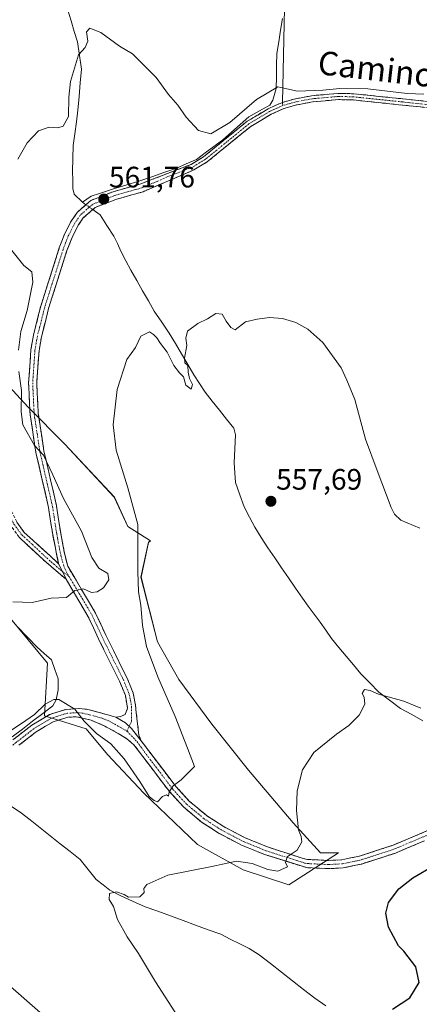
# Model space of a CAD drawing. Units: metres. Extents: x 624795 to 628274, y 4713360 to 4715736.
# Drawn here: x 626790 to 626925, y 4714012 to 4714345 of the extents above; entities that cross this region are included whole.
import ezdxf
from ezdxf.enums import TextEntityAlignment as Align

# ---------------------------------------------------------------- set-up
doc = ezdxf.new("R2010")
doc.units = ezdxf.units.M
doc.header["$MEASUREMENT"] = 0
doc.linetypes.add('TRAZO_Y_PUNTO', pattern=[1, 0.5, -0.25, 0, -0.25])
doc.linetypes.add('TRAZOSX2', pattern=[1.5, 1, -0.5])
for name, color, linetype, lineweight in [('Camino', 19, 'TRAZOSX2', 0), ('Camino Cxs', 19, 'Continuous', 0), ('Camino eje', 19, 'TRAZO_Y_PUNTO', 0), ('Carátula', 7, 'Continuous', 5), ('Corriente natural lineal', 142, 'Continuous', 13), ('Corriente natural lineal oculto', 19, 'TRAZO_Y_PUNTO', 13), ('Cultivos herbáceos CxS', 92, 'Continuous', 0), ('Curva de nivel maestra', 36, 'Continuous', 30), ('Curva de nivel normal', 36, 'Continuous', 0), ('Layer 0', 7, 'Continuous', 0), ('Matorral CxS', 135, 'Continuous', 0), ('Punto de cota en terreno', 7, 'Continuous', 0), ('Rótulo de punto de cota en terreno', 19, 'Continuous', 0), ('Texto cartográfico', 19, 'Continuous', 0)]:
    doc.layers.add(name, color=color, linetype=linetype, lineweight=lineweight)
doc.styles.add('Arial', font='txt', dxfattribs={"height": 0.2})

# ---------------------------------------------------------------- blocks, each defined once
blk = doc.blocks.new('*U153')
at = {"layer": 'Cultivos herbáceos CxS', "color": 92, "linetype": 'Continuous', "lineweight": 0}
blk.add_polyline3d([(626776.4747, 4714154.9755, 563.144), (626799.4649, 4714127.3719, 560.7104), (626798.4431, 4714109.4811, 559.0155), (626812.5757, 4714105.1021, 559.6266), (626819.7627, 4714096.3639, 558.9736), (626832.1299, 4714083.2941, 559.7979), (626850.3141, 4714065.9049, 556.1967), (626865.7559, 4714057.3551, 554.3882), (626881.1957, 4714052.2923, 553.3068), (626898.0559, 4714063.0269, 552.4542), (626891.9249, 4714063.0271, 553.1599), (626882.7289, 4714073.2499, 554.8866), (626867.5311, 4714091.0899, 556.1892), (626855.1067, 4714106.7017, 557.1336), (626843.9139, 4714121.7489, 557.8159), (626836.7611, 4714134.5287, 558.5286), (626831.1415, 4714156.5097, 559.4587), (626833.6967, 4714168.2665, 558.8316), (626834.3101, 4714168.7511, 558.7946), (626826.6901, 4714173.6817, 560.266), (626822.1057, 4714183.5751, 560.4264), (626805.3055, 4714201.5705, 561.674), (626792.9515, 4714214.0051, 563.7714), (626778.6217, 4714229.5739, 567.8878)], dxfattribs=at)
blk = doc.blocks.new('*U192')
at = {"layer": 'Curva de nivel normal', "color": 36, "linetype": 'Continuous', "lineweight": 0}
blk.add_polyline3d([(626786.72, 4714104.25, 560), (626790.66, 4714106.94, 560), (626795.04, 4714109.96, 560), (626798.73, 4714113.49, 560), (626801.56, 4714114.97, 560), (626803.26, 4714114.97, 560), (626808.69, 4714111.8, 560), (626811.9, 4714107.65, 560), (626816.09, 4714103.46, 560), (626820.88, 4714099.99, 560), (626825.46, 4714094.97, 560), (626830.8, 4714087.24, 560), (626833.93, 4714082.13, 560), (626835.58, 4714080.78, 560), (626836.7, 4714080.36, 560), (626838.41, 4714082.12, 560), (626839.73, 4714082.73, 560), (626840.42, 4714082.29, 560), (626840.72, 4714083.74, 560), (626842, 4714085.74, 560), (626844.7, 4714087.82, 560), (626846.95, 4714090.03, 560), (626849.25, 4714092.36, 560), (626846.85, 4714098.52, 560), (626842.77, 4714109.26, 560), (626836.84, 4714122.7, 560), (626833, 4714133.03, 560), (626831.66, 4714140.07, 560), (626831.14, 4714147.01, 560), (626830.31, 4714151.5, 560), (626830.07, 4714158.4, 560), (626830.06, 4714174.32, 560), (626826.71, 4714186.71, 560), (626822.72, 4714199.53, 560), (626821.72, 4714208.04, 560), (626823.02, 4714220.09, 560), (626826.38, 4714230.2, 560), (626829.25, 4714234.24, 560), (626831.05, 4714238.14, 560), (626834.01, 4714239.53, 560), (626835.43, 4714238.66, 560), (626836.56, 4714237.58, 560), (626837.79, 4714235.64, 560), (626839.95, 4714232.64, 560), (626842.29, 4714228.14, 560), (626844.18, 4714225.71, 560), (626845.5, 4714224.35, 560), (626846.37, 4714221.53, 560), (626848.18, 4714220.17, 560), (626848.6, 4714221.7, 560), (626847.55, 4714223.73, 560), (626847.07, 4714225.87, 560), (626847.05, 4714228.18, 560), (626846.04, 4714229.05, 560), (626845.86, 4714230.61, 560), (626846.63, 4714235, 560), (626846.3, 4714237.47, 560), (626846.93, 4714239.82, 560), (626850.35, 4714242.36, 560), (626853.67, 4714243.98, 560), (626856.47, 4714245.82, 560), (626858.66, 4714245.61, 560), (626859.98, 4714243.17, 560), (626861.58, 4714241.03, 560), (626863.08, 4714240.3, 560), (626866.54, 4714242.99, 560), (626870.54, 4714243.88, 560), (626874.63, 4714244.4, 560), (626879.09, 4714244.09, 560), (626883.58, 4714242.77, 560), (626887.67, 4714240.52, 560), (626892.75, 4714235.98, 560), (626898.93, 4714227.34, 560), (626900.81, 4714223.22, 560), (626903.58, 4714216.71, 560), (626907.18, 4714203.27, 560), (626911.17, 4714192.59, 560), (626915.92, 4714180.11, 560), (626917.05, 4714177.77, 560), (626919.21, 4714175.79, 560), (626925.64, 4714173.1, 560)], dxfattribs=at)
blk = doc.blocks.new('*U195')
at = {"layer": 'Curva de nivel normal', "color": 36, "linetype": 'Continuous', "lineweight": 0}
for points in [[(626787.68, 4714148.08, 565), (626794.26, 4714147.92, 565), (626800.72, 4714149.36, 565), (626805.93, 4714149.56, 565), (626808.74, 4714151.98, 565), (626811.64, 4714152.5, 565), (626814.33, 4714151.32, 565), (626816.27, 4714151.46, 565), (626818.49, 4714152.88, 565), (626820.3, 4714155.54, 565), (626819.93, 4714157.7, 565), (626816.9, 4714159.52, 565), (626814.48, 4714163.09, 565), (626810.93, 4714172.08, 565), (626804.91, 4714183.13, 565), (626801.25, 4714191.15, 565), (626798.09, 4714197.83, 565), (626795.04, 4714201.11, 565), (626791.16, 4714208.04, 565), (626790.5, 4714212.51, 565), (626790.62, 4714219.67, 565), (626789.79, 4714226.13, 565)], [(626789.6, 4714233.4, 565), (626790.46, 4714239.74, 565), (626792.6, 4714246.84, 565), (626794.48, 4714256.39, 565), (626794.17, 4714259.94, 565), (626791.48, 4714262.06, 565), (626787.34, 4714267.18, 565)], [(626789.47, 4714298.08, 565), (626792.61, 4714303.65, 565), (626796.44, 4714307.72, 565), (626800, 4714308.94, 565), (626803, 4714308.7, 565), (626804.79, 4714309.3, 565), (626806.63, 4714312.56, 565), (626806.66, 4714319.06, 565), (626807.3, 4714324.38, 565), (626809.97, 4714333.43, 565), (626812.2, 4714335.91, 565), (626813.13, 4714338.1, 565), (626812.73, 4714341.22, 565), (626813.86, 4714342.41, 565), (626817.5, 4714341.02, 565), (626823.84, 4714336.36, 565), (626828.22, 4714333.79, 565), (626831.02, 4714331.1, 565), (626836.24, 4714325.74, 565), (626840.42, 4714319.98, 565), (626843.64, 4714316.41, 565), (626846.44, 4714312.29, 565), (626850.65, 4714307.76, 565), (626854.81, 4714306.68, 565), (626861.21, 4714310.48, 565), (626870.21, 4714318.28, 565), (626877.53, 4714322.61, 565), (626880.51, 4714321.9, 565), (626884.15, 4714321.15, 565), (626892.75, 4714321.47, 565), (626898.45, 4714322.03, 565), (626907.95, 4714321.88, 565), (626921.3, 4714320.31, 565), (626926.92, 4714320.1, 565)]]:
    blk.add_polyline3d(points, dxfattribs=at)
blk = doc.blocks.new('5PATER')
at = {"layer": 'Carátula', "linetype": 'Continuous', "lineweight": 5}
h = blk.add_hatch(color=250, dxfattribs=at)
edge = h.paths.add_edge_path()
edge.add_ellipse((0, 0.01), major_axis=(-1.33, -1.34), ratio=0.999422, start_angle=0, end_angle=360)

msp = doc.modelspace()

# ---------------------------------------------------------------- linework, layer by layer
at = {"layer": 'Camino', "color": 19, "linetype": 'TRAZOSX2', "lineweight": 0}
for points in [[(626936.3, 4714314.67), (626903.14, 4714318.12), (626898.01, 4714318.26), (626889.22, 4714317.48), (626883.49, 4714316.39), (626879.51, 4714315.22), (626875.2, 4714313.27), (626868.32, 4714309.18), (626853.58, 4714297.17), (626849.03, 4714294.41), (626831.84, 4714287.05), (626822.6, 4714284.43), (626815.63, 4714281.72), (626814.81, 4714280.99), (626811.59, 4714278.16), (626809.91, 4714275.67), (626807.78, 4714271.54), (626806.06, 4714267.09), (626799.84, 4714247.49), (626797.41, 4714237.85), (626796.6, 4714233.16), (626795.83, 4714222.28), (626796.33, 4714211.88), (626798.26, 4714199.27), (626802.53, 4714180.62), (626803.95, 4714171.34), (626805.21, 4714164.57), (626806.32, 4714160.18), (626815.74, 4714144.32), (626819.21, 4714136.83), (626826.37, 4714122.43), (626828.51, 4714117.15), (626829.28, 4714113.12), (626829.84, 4714107.84), (626830.46, 4714102.91), (626831.18, 4714101.05)], [(626879.03, 4714317.28), (626882.99, 4714318.44), (626888.93, 4714319.57), (626897.94, 4714320.37), (626903.28, 4714320.23), (626936.46, 4714316.77)], [(626803.25, 4714161.02), (626801.22, 4714170.88), (626799.81, 4714180.1), (626795.54, 4714198.75), (626793.57, 4714211.6), (626793.06, 4714222.31), (626793.85, 4714233.49), (626794.7, 4714238.42), (626797.18, 4714248.25), (626803.45, 4714268.01), (626805.25, 4714272.68), (626807.52, 4714277.08), (626809.49, 4714280), (626814.17, 4714284.12), (626821.72, 4714287.06), (626831.09, 4714289.71), (626848.09, 4714296.31), (626852.36, 4714298.9), (626867.11, 4714310.91), (626874.22, 4714315.14), (626879.03, 4714317.28)], [(626805.74, 4714155.74), (626798.13, 4714162.29), (626789.82, 4714170.06), (626787.09, 4714173.82), (626780.43, 4714187.04), (626777.86, 4714191.33), (626774.02, 4714195.53), (626762.22, 4714205.81), (626752.1, 4714213.26), (626733.6, 4714231.28), (626730.53, 4714235.1), (626728.74, 4714238.01), (626723.75, 4714248.93), (626722.27, 4714253.46), (626721.96, 4714256.1), (626721.84, 4714259.11), (626722.09, 4714261.9)], [(626779.78, 4714192.76), (626782.52, 4714188.19), (626789.13, 4714175.06), (626791.61, 4714171.64), (626803.25, 4714161.02)], [(626822.56, 4714109.06), (626824.36, 4714109.22), (626825.76, 4714109.92), (626826.6, 4714112.12), (626825.84, 4714116.36), (626823.84, 4714121.29), (626816.71, 4714135.63), (626813.29, 4714143.03), (626805.74, 4714155.74)], [(626752.3, 4714067.21), (626772.53, 4714087.8), (626775.22, 4714090.55), (626788.08, 4714101.62), (626794.13, 4714106.3), (626800.23, 4714109.98), (626805.84, 4714111.69), (626810.23, 4714111.97), (626813.16, 4714111.69), (626822.56, 4714109.06)], [(626927.21, 4714067.17), (626917.32, 4714063.01), (626905.86, 4714059.29), (626899.58, 4714057.98), (626894.63, 4714057.72), (626887.26, 4714058.07), (626873.05, 4714062.46), (626865.24, 4714065.66), (626857.6, 4714069.67), (626851.68, 4714073.52), (626845.52, 4714078.63), (626840.78, 4714083.82), (626828.74, 4714099.69), (626826.38, 4714101.7), (626823.43, 4714103.52), (626818.88, 4714106.04), (626814.3, 4714108), (626809.15, 4714109.19), (626806.33, 4714109.01), (626801.34, 4714107.49), (626795.66, 4714104.07), (626789.79, 4714099.53)], [(626831.18, 4714101.05), (626842.91, 4714085.59), (626847.44, 4714080.64), (626853.32, 4714075.75), (626859, 4714072.06), (626866.41, 4714068.17), (626874, 4714065.06), (626886.05, 4714061.18), (626887.63, 4714060.82), (626894.62, 4714060.49), (626899.22, 4714060.73), (626905.15, 4714061.97), (626916.35, 4714065.61), (626934.38, 4714073.19)]]:
    msp.add_lwpolyline(points, dxfattribs=at)
at = {"layer": 'Camino Cxs', "color": 19, "linetype": 'Continuous', "lineweight": 0}
for points in [[(626803.25, 4714161.02), (626805.74, 4714155.74)], [(626803.25, 4714161.02), (626805.74, 4714155.74)], [(626822.56, 4714109.06), (626825.9, 4714107.1), (626827.89, 4714105.19), (626831.18, 4714101.05)], [(626822.56, 4714109.06), (626825.9, 4714107.1), (626827.89, 4714105.19), (626831.18, 4714101.05)]]:
    msp.add_lwpolyline(points, dxfattribs=at)
for points in [[(626926.83, 4714315.66, 563.44), (626922.09, 4714316.15, 563.38), (626917.35, 4714316.64, 563.47), (626912.61, 4714317.13, 563.59), (626907.88, 4714317.63, 563.71), (626903.14, 4714318.12, 563.81), (626900.58, 4714318.19, 563.84), (626898.01, 4714318.26, 563.91), (626893.62, 4714317.87, 563.91), (626889.22, 4714317.48, 563.91), (626886.36, 4714316.94, 563.89), (626883.49, 4714316.39, 563.91), (626879.51, 4714315.22, 563.95), (626875.2, 4714313.27, 564.01), (626871.76, 4714311.23, 563.82), (626868.32, 4714309.18, 563.83), (626864.64, 4714306.18, 563.67), (626860.95, 4714303.18, 563.62), (626857.27, 4714300.17, 563.31), (626853.58, 4714297.17, 563.18), (626851.31, 4714295.79, 563.15), (626849.03, 4714294.41, 563.15), (626844.73, 4714292.57, 562.9), (626840.44, 4714290.73, 562.72), (626836.14, 4714288.89, 562.48), (626831.84, 4714287.05, 562.19), (626827.22, 4714285.74, 561.99), (626822.6, 4714284.43, 561.87), (626819.12, 4714283.08, 561.69), (626815.63, 4714281.72, 561.59), (626814.81, 4714280.99, 561.59), (626811.59, 4714278.16, 561.5), (626809.91, 4714275.67, 561.61), (626807.78, 4714271.54, 561.62), (626806.06, 4714267.09, 561.65), (626804.82, 4714263.17, 561.61), (626803.57, 4714259.25, 561.8), (626802.33, 4714255.33, 562.01), (626801.08, 4714251.41, 562.13), (626799.84, 4714247.49, 562.11), (626798.63, 4714242.67, 562.22), (626797.41, 4714237.85, 562.39), (626796.6, 4714233.16, 562.6), (626796.34, 4714229.53, 562.76), (626796.09, 4714225.91, 562.85), (626795.83, 4714222.28, 562.96), (626796, 4714218.81, 563.07), (626796.16, 4714215.35, 563.34), (626796.33, 4714211.88, 563.61), (626796.97, 4714207.68, 563.77), (626797.62, 4714203.47, 563.99), (626798.26, 4714199.27, 564.21), (626799.33, 4714194.61, 564.32), (626800.4, 4714189.95, 564.81), (626801.46, 4714185.28, 565.59), (626802.53, 4714180.62, 565.83), (626803.24, 4714175.98, 566.09), (626803.95, 4714171.34, 566.31), (626804.58, 4714167.96, 566.2), (626805.21, 4714164.57, 565.95), (626806.32, 4714160.18, 565.54), (626808.68, 4714156.22, 565.22), (626811.03, 4714152.25, 564.9), (626813.39, 4714148.29, 564.58), (626815.74, 4714144.32, 564.31), (626817.48, 4714140.58, 564.04), (626819.21, 4714136.83, 563.79), (626821, 4714133.23, 563.52), (626822.79, 4714129.63, 563.16), (626824.58, 4714126.03, 562.91), (626826.37, 4714122.43, 562.65), (626827.44, 4714119.79, 562.42), (626828.51, 4714117.15, 562.27), (626829.28, 4714113.12, 561.98), (626829.56, 4714110.48, 561.78), (626829.84, 4714107.84, 561.61), (626830.46, 4714102.91, 561.39), (626831.18, 4714101.05, 561.27), (626829.53, 4714103.12, 561.4), (626827.89, 4714105.19, 561.48), (626825.9, 4714107.1, 561.44), (626822.56, 4714109.06, 561.26), (626824.36, 4714109.22, 561.43), (626825.76, 4714109.92, 561.63), (626826.6, 4714112.12, 561.88), (626825.84, 4714116.36, 562.25), (626824.84, 4714118.83, 562.47), (626823.84, 4714121.29, 562.68), (626822.06, 4714124.88, 562.96), (626820.28, 4714128.46, 563.23), (626818.49, 4714132.05, 563.54), (626816.71, 4714135.63, 563.79), (626815, 4714139.33, 564.04), (626813.29, 4714143.03, 564.31), (626810.77, 4714147.27, 564.59), (626808.26, 4714151.5, 564.95), (626805.74, 4714155.74, 565.22), (626804.5, 4714158.38, 565.43), (626803.25, 4714161.02, 565.65), (626802.57, 4714164.31, 565.86), (626801.9, 4714167.59, 566.02), (626801.22, 4714170.88, 566.18), (626800.52, 4714175.49, 566.41), (626799.81, 4714180.1, 566.53), (626798.74, 4714184.76, 566.4), (626797.68, 4714189.43, 565.7), (626796.61, 4714194.09, 565.31), (626795.54, 4714198.75, 565.32), (626794.88, 4714203.03, 564.85), (626794.23, 4714207.32, 564.3), (626793.57, 4714211.6, 563.96), (626793.4, 4714215.17, 563.73), (626793.23, 4714218.74, 563.53), (626793.06, 4714222.31, 563.33), (626793.32, 4714226.04, 563.14), (626793.59, 4714229.76, 563.01), (626793.85, 4714233.49, 562.93), (626794.28, 4714235.96, 562.89), (626794.7, 4714238.42, 562.83), (626795.53, 4714241.7, 562.77), (626796.35, 4714244.97, 562.49), (626797.18, 4714248.25, 562.31), (626798.43, 4714252.2, 562.49), (626799.69, 4714256.15, 562.52), (626800.94, 4714260.11, 562.22), (626802.2, 4714264.06, 561.96), (626803.45, 4714268.01, 562.15), (626804.35, 4714270.35, 562.22), (626805.25, 4714272.68, 562.16), (626807.52, 4714277.08, 561.79), (626809.49, 4714280, 561.82), (626811.83, 4714282.06, 561.76), (626814.17, 4714284.12, 561.77), (626817.95, 4714285.59, 561.81), (626821.72, 4714287.06, 561.94), (626826.41, 4714288.39, 561.97), (626831.09, 4714289.71, 562.48), (626835.34, 4714291.36, 562.88), (626839.59, 4714293.01, 562.9), (626843.84, 4714294.66, 563.26), (626848.09, 4714296.31, 563.57), (626852.36, 4714298.9, 563.43), (626856.05, 4714301.9, 563.54), (626859.74, 4714304.91, 563.82), (626863.42, 4714307.91, 563.84), (626867.11, 4714310.91, 563.98), (626870.67, 4714313.03, 564.03), (626874.22, 4714315.14, 564.18), (626876.63, 4714316.21, 564.21), (626879.03, 4714317.28, 564.19), (626882.99, 4714318.44, 564.21), (626885.96, 4714319.01, 564.26), (626888.93, 4714319.57, 564.4), (626893.44, 4714319.97, 564.47), (626897.94, 4714320.37, 564.52), (626900.61, 4714320.3, 564.44), (626903.28, 4714320.23, 564.42), (626908.02, 4714319.74, 564.27), (626912.76, 4714319.24, 564.1), (626917.5, 4714318.75, 563.92), (626922.24, 4714318.25, 563.82), (626926.98, 4714317.76, 563.93)], [(626789.13, 4714175.06, 567.12), (626791.61, 4714171.64, 566.85), (626794.52, 4714168.99, 566.57), (626797.43, 4714166.33, 566.23), (626800.34, 4714163.68, 565.87), (626803.25, 4714161.02, 565.65), (626804.5, 4714158.38, 565.43), (626805.74, 4714155.74, 565.22), (626803.2, 4714157.92, 565.44), (626800.67, 4714160.11, 565.67), (626798.13, 4714162.29, 565.93), (626795.36, 4714164.88, 566.23), (626792.59, 4714167.47, 566.53), (626789.82, 4714170.06, 566.82)], [(626788.08, 4714101.62, 558.92), (626791.11, 4714103.96, 558.68), (626794.13, 4714106.3, 559.07), (626797.18, 4714108.14, 558.98), (626800.23, 4714109.98, 559.24), (626803.04, 4714110.84, 559.4), (626805.84, 4714111.69, 559.71), (626810.23, 4714111.97, 560.16), (626813.16, 4714111.69, 560.5), (626817.86, 4714110.38, 560.98), (626822.56, 4714109.06, 561.26), (626822.56, 4714109.06, 561.26), (626825.9, 4714107.1, 561.44), (626827.89, 4714105.19, 561.48), (626829.53, 4714103.12, 561.4), (626831.18, 4714101.05, 561.27), (626834.11, 4714097.19, 560.94), (626837.05, 4714093.32, 560.52), (626839.98, 4714089.46, 560.19), (626842.91, 4714085.59, 559.86), (626845.18, 4714083.12, 559.56), (626847.44, 4714080.64, 559.24), (626850.38, 4714078.2, 558.87), (626853.32, 4714075.75, 558.46), (626856.16, 4714073.91, 558.08), (626859, 4714072.06, 557.68), (626862.71, 4714070.12, 557.25), (626866.41, 4714068.17, 556.71), (626870.21, 4714066.62, 556.44), (626874, 4714065.06, 556.02), (626878.02, 4714063.77, 555.33), (626882.03, 4714062.47, 554.82), (626886.05, 4714061.18, 554.25), (626887.63, 4714060.82, 554.03), (626891.13, 4714060.66, 553.62), (626894.62, 4714060.49, 553.25), (626899.22, 4714060.73, 552.82), (626902.19, 4714061.35, 552.58), (626905.15, 4714061.97, 552.08), (626908.88, 4714063.18, 551.66), (626912.62, 4714064.4, 551.6), (626916.35, 4714065.61, 551.6), (626920.86, 4714067.51, 551.3), (626925.37, 4714069.4, 551.25), (626929.87, 4714071.3, 551.21)], [(626927.21, 4714067.17, 550.66), (626923.91, 4714065.78, 550.77), (626920.62, 4714064.4, 550.88), (626917.32, 4714063.01, 550.96), (626913.5, 4714061.77, 551.07), (626909.68, 4714060.53, 551.25), (626905.86, 4714059.29, 551.53), (626902.72, 4714058.64, 551.89), (626899.58, 4714057.98, 552.24), (626894.63, 4714057.72, 552.91), (626890.95, 4714057.9, 553.33), (626887.26, 4714058.07, 553.82), (626882.52, 4714059.53, 554.64), (626877.79, 4714061, 555.22), (626873.05, 4714062.46, 555.58), (626869.15, 4714064.06, 556.06), (626865.24, 4714065.66, 556.35), (626861.42, 4714067.67, 557.01), (626857.6, 4714069.67, 557.7), (626854.64, 4714071.6, 558.09), (626851.68, 4714073.52, 558.52), (626848.6, 4714076.08, 558.95), (626845.52, 4714078.63, 559.3), (626843.15, 4714081.23, 559.63), (626840.78, 4714083.82, 559.88), (626837.77, 4714087.79, 560.21), (626834.76, 4714091.76, 560.53), (626831.75, 4714095.72, 560.94), (626828.74, 4714099.69, 561.19), (626826.38, 4714101.7, 561.3), (626823.43, 4714103.52, 561.17), (626821.16, 4714104.78, 560.93), (626818.88, 4714106.04, 560.54), (626814.3, 4714108, 560.14), (626811.73, 4714108.6, 559.94), (626809.15, 4714109.19, 559.77), (626806.33, 4714109.01, 559.5), (626803.84, 4714108.25, 559.21), (626801.34, 4714107.49, 558.94), (626798.5, 4714105.78, 558.77), (626795.66, 4714104.07, 558.66), (626792.73, 4714101.8, 558.36), (626789.79, 4714099.53, 558.34)]]:
    msp.add_polyline3d(points, dxfattribs=at)
at = {"layer": 'Camino eje', "color": 19, "linetype": 'TRAZO_Y_PUNTO', "lineweight": 0}
for points in [[(626936.38, 4714315.72), (626919.8, 4714317.45), (626903.21, 4714319.18), (626900.65, 4714319.25), (626897.98, 4714319.32), (626889.08, 4714318.53), (626883.24, 4714317.42), (626879.14, 4714316.21)], [(626879.14, 4714316.21), (626874.71, 4714314.21), (626867.72, 4714310.05), (626860.34, 4714304.04), (626852.97, 4714298.04), (626848.56, 4714295.36), (626840.06, 4714292.06), (626831.47, 4714288.38), (626826.85, 4714287.07), (626822.16, 4714285.75), (626818.68, 4714284.39), (626814.7, 4714282.74), (626813.66, 4714281.82), (626810.54, 4714279.08), (626808.72, 4714276.38), (626806.52, 4714272.11), (626805.62, 4714269.78), (626804.76, 4714267.55), (626798.51, 4714247.87), (626796.06, 4714238.14), (626795.23, 4714233.33), (626794.45, 4714222.3), (626794.7, 4714216.94), (626794.95, 4714211.74), (626796.9, 4714199.01), (626801.17, 4714180.36), (626802.59, 4714171.11), (626802.93, 4714169.41), (626803.56, 4714166.03), (626804.23, 4714162.8), (626805.33, 4714159.37), (626806.03, 4714157.96), (626806.75, 4714156.75)], [(626778.2, 4714192.69), (626778.82, 4714192.05), (626781.48, 4714187.62), (626784.78, 4714181.05), (626788.11, 4714174.44), (626790.72, 4714170.85), (626794.23, 4714167.64), (626798.39, 4714163.75), (626800.69, 4714161.66), (626804.5, 4714158.38)], [(626804.5, 4714158.38), (626806.75, 4714156.75)], [(626806.75, 4714156.75), (626814.52, 4714143.68), (626816.25, 4714139.93), (626817.96, 4714136.23), (626825.11, 4714121.86), (626827.18, 4714116.76), (626827.56, 4714114.74), (626827.94, 4714112.62), (626827.97, 4714107.68), (626827.15, 4714105.9)], [(626826.39, 4714104.28), (626820.72, 4714107.55), (626818.43, 4714108.53), (626813.73, 4714109.85), (626811.16, 4714110.44), (626809.69, 4714110.58), (626806.09, 4714110.35), (626800.79, 4714108.74), (626797.74, 4714106.9), (626794.9, 4714105.19), (626788.94, 4714100.58), (626776.15, 4714089.57), (626773.67, 4714087.04), (626763.59, 4714076.75), (626753.53, 4714066.49)], [(626827.15, 4714105.9), (626826.39, 4714104.28)], [(626826.39, 4714104.28), (626828.47, 4714102.2), (626829.82, 4714100.74), (626832.19, 4714097.43), (626841.85, 4714084.71), (626844.11, 4714082.23), (626846.48, 4714079.64), (626849.56, 4714077.08), (626852.5, 4714074.64), (626858.3, 4714070.87), (626865.83, 4714066.92), (626873.53, 4714063.76), (626879.55, 4714061.82), (626886.66, 4714059.63), (626887.45, 4714059.45), (626894.63, 4714059.11), (626899.4, 4714059.36), (626905.51, 4714060.63), (626911.24, 4714062.49), (626916.84, 4714064.31), (626930.8, 4714070.18)]]:
    msp.add_lwpolyline(points, dxfattribs=at)
at = {"layer": 'Corriente natural lineal', "color": 142, "linetype": 'Continuous', "lineweight": 13}
for points in [[(626806.4, 4714348.51, 566.13), (626807.47, 4714344.94, 566.23), (626808.53, 4714341.38, 565.91), (626809.6, 4714337.81, 565.5), (626810.3, 4714333.16, 564.76), (626810.99, 4714328.51, 564.73), (626810.58, 4714323.9, 564.51), (626810.18, 4714319.29, 564.32), (626809.77, 4714314.68, 564.35), (626809.25, 4714310.67, 564.25), (626808.72, 4714306.67, 563.92), (626808.2, 4714302.66, 563.53), (626808.07, 4714298.26, 563.35), (626807.93, 4714293.85, 562.87), (626808, 4714291.01, 562.8), (626808.07, 4714288.17, 562.73), (626808.54, 4714286.26, 562.51), (626811.33, 4714283.49, 561.91)], [(626879.05, 4714345.78, 566.27), (626878.42, 4714341.81, 565.99), (626877.79, 4714337.85, 565.58), (626877.16, 4714333.88, 565.42), (626877.09, 4714329.92, 565.2), (626877.01, 4714325.97, 565.07), (626876.94, 4714322.01, 564.83), (626875.75, 4714318.01, 564.36), (626874.81, 4714316.41, 564.26), (626871.23, 4714314.41, 564.16), (626867.64, 4714312.41, 564.03), (626864.7, 4714309.81, 564.07), (626861.76, 4714307.22, 563.81), (626858.82, 4714304.62, 563.82), (626855.85, 4714302.4, 563.63), (626852.88, 4714300.17, 563.71), (626849.91, 4714297.95, 563.58), (626846.44, 4714296.45, 563.79), (626842.97, 4714294.94, 563.32), (626838.92, 4714293.51, 562.99), (626834.86, 4714292.07, 563.02), (626830.41, 4714290.67, 562.72), (626825.96, 4714289.27, 562.19), (626821.51, 4714287.86, 561.96), (626817.06, 4714286.46, 561.87), (626814.24, 4714285.57, 561.88), (626812.84, 4714284.57, 561.87), (626811.33, 4714283.49, 561.91)], [(626811.33, 4714283.49, 561.91), (626811.87, 4714283.1, 561.83), (626812.5, 4714282.65, 561.77)], [(626814.81, 4714280.99, 561.59), (626815.7, 4714280.35, 561.55), (626817.26, 4714279.23, 561.55), (626819.61, 4714275.63, 561.38), (626821.96, 4714272.03, 560.98), (626823.15, 4714269.49, 560.91), (626824.33, 4714266.94, 560.91), (626826.01, 4714263.68, 560.68), (626827.69, 4714260.42, 560.71), (626829.68, 4714256.96, 560.65), (626831.67, 4714253.49, 560.37), (626833.65, 4714250.03, 560.36), (626835.64, 4714246.56, 560.23), (626838.17, 4714242.86, 560.15), (626840.7, 4714239.16, 560.11), (626842.79, 4714235.63, 560.1), (626844.89, 4714232.09, 560), (626846.98, 4714228.56, 559.88), (626849.07, 4714225.02, 559.78), (626850.96, 4714222.1, 559.63), (626852.85, 4714219.18, 559.58), (626855.28, 4714216.12, 559.53), (626857.71, 4714213.06, 559.35), (626860.14, 4714209.99, 558.93), (626862.57, 4714206.93, 558.5), (626863.17, 4714204.69, 558.38), (626862.95, 4714199.93, 558.14), (626862.73, 4714195.17, 557.86), (626862.95, 4714191.85, 557.71), (626863.17, 4714188.53, 557.62), (626864.66, 4714184.39, 557.94), (626866.14, 4714180.25, 557.73), (626867.93, 4714176.81, 557.49), (626869.71, 4714173.37, 557.46), (626871.9, 4714169.88, 557.1), (626874.09, 4714166.38, 557.32), (626876.44, 4714162.98, 557.41), (626878.79, 4714159.58, 557.17), (626881.13, 4714156.19, 556.88), (626883.48, 4714152.79, 556.69), (626885.83, 4714149.39, 556.48), (626887.82, 4714146.68, 556.43), (626889.82, 4714143.97, 556.46), (626891.81, 4714141.26, 556.26), (626893.72, 4714138.46, 556.18), (626895.62, 4714135.65, 555.91), (626898.13, 4714132.67, 555.7), (626900.64, 4714129.7, 555.76), (626903.14, 4714126.72, 555.6), (626905.65, 4714123.74, 555.64), (626908.66, 4714120.62, 555.34), (626911.67, 4714117.5, 555.04), (626915.37, 4714114.76, 554.47), (626919.07, 4714112.02, 554.17), (626922.86, 4714109.93, 553.92), (626926.64, 4714107.83, 553.22)], [(626789.19, 4714139.75, 561.69), (626792.56, 4714136.23, 561.45), (626795.92, 4714132.71, 561.4), (626798.36, 4714130.56, 561.09), (626800.8, 4714128.41, 560.67), (626801.93, 4714125.2, 560.63), (626803.05, 4714121.98, 560.56), (626803.11, 4714118.34, 560.35), (626802.41, 4714114.91, 559.81), (626801.31, 4714112.9, 559.47), (626797.86, 4714110.27, 559.38), (626794.41, 4714107.64, 559.28), (626790.95, 4714105.02, 559.02), (626787.5, 4714102.39, 559.2)], [(626787.26, 4714078.81, 557.11), (626790.21, 4714076.9, 556.98), (626793.6, 4714074.22, 556.82), (626796.99, 4714071.53, 556.61), (626800.38, 4714068.85, 556.47), (626803.77, 4714066.16, 556.21), (626807.16, 4714063.48, 556.03), (626810.55, 4714060.79, 555.74), (626813.28, 4714057.42, 555.55), (626816, 4714054.04, 555.39), (626818.32, 4714052.24, 555.24), (626820.64, 4714050.43, 554.9), (626824.05, 4714048.64, 554.67), (626828.29, 4714046.74, 554.69), (626832.53, 4714044.84, 554.24), (626836.81, 4714043.28, 554.28), (626841.09, 4714041.72, 554.14), (626845.37, 4714040.16, 553.77), (626849.64, 4714038.6, 553.38), (626853.92, 4714037.04, 553.51), (626858.2, 4714035.48, 553.48), (626861.4, 4714033.87, 553.19), (626864.59, 4714032.25, 553.17), (626867.79, 4714030.64, 552.95), (626871.21, 4714028.51, 552.51), (626874.96, 4714025.59, 552.18), (626878.72, 4714022.66, 551.77), (626882.47, 4714019.74, 551.7), (626886.23, 4714016.81, 551.14), (626889.98, 4714013.89, 550.75), (626893.74, 4714011.26, 550.48)]]:
    msp.add_polyline3d(points, dxfattribs=at)
at = {"layer": 'Corriente natural lineal oculto', "color": 19, "linetype": 'TRAZO_Y_PUNTO', "lineweight": 13}
msp.add_polyline3d([(626812.5, 4714282.65, 561.77), (626814.81, 4714280.99, 561.59)], dxfattribs=at)
at = {"layer": 'Cultivos herbáceos CxS', "color": 92, "linetype": 'Continuous', "lineweight": 0}
msp.add_polyline3d([(626776.47, 4714154.98, 563.14), (626799.46, 4714127.37, 560.71), (626798.44, 4714109.48, 559.02), (626812.58, 4714105.1, 559.63), (626819.76, 4714096.36, 558.97), (626832.13, 4714083.29, 559.8), (626850.31, 4714065.9, 556.2), (626865.76, 4714057.36, 554.39), (626881.2, 4714052.29, 553.31), (626898.06, 4714063.03, 552.45), (626891.92, 4714063.03, 553.16), (626882.73, 4714073.25, 554.89), (626867.53, 4714091.09, 556.19), (626855.11, 4714106.7, 557.13), (626843.91, 4714121.75, 557.82), (626836.76, 4714134.53, 558.53), (626831.14, 4714156.51, 559.46), (626833.7, 4714168.27, 558.83), (626834.31, 4714168.75, 558.79), (626826.69, 4714173.68, 560.27), (626822.11, 4714183.58, 560.43), (626805.31, 4714201.57, 561.67), (626792.95, 4714214.01, 563.77), (626778.62, 4714229.57, 567.89)], dxfattribs=at)
at = {"layer": 'Curva de nivel maestra', "color": 36, "linetype": 'Continuous', "lineweight": 30}
msp.add_polyline3d([(626916.35, 4714010.12, 550), (626922.22, 4714013.98, 550), (626925.32, 4714019.16, 550), (626924.21, 4714024.41, 550), (626920.19, 4714029.72, 550), (626918.39, 4714031.59, 550), (626914.96, 4714037.86, 550), (626914.12, 4714042.69, 550), (626914.97, 4714046.25, 550), (626918.5, 4714050.94, 550), (626923.21, 4714054.59, 550), (626930.54, 4714058.94, 550)], dxfattribs=at)
at = {"layer": 'Curva de nivel normal', "color": 36, "linetype": 'Continuous', "lineweight": 0}
for points in [[(626846.93, 4714002.5, 555), (626836.06, 4714019.37, 555), (626830.35, 4714028.97, 555), (626826.5, 4714034.57, 555), (626823.14, 4714040.55, 555), (626821.86, 4714044.92, 555), (626820.32, 4714047.26, 555), (626820.49, 4714049.36, 555), (626822.88, 4714049.83, 555), (626825.47, 4714049, 555), (626826.86, 4714048.06, 555), (626830.79, 4714048.18, 555), (626832.23, 4714049.63, 555), (626832.09, 4714050.98, 555), (626833.13, 4714052.3, 555), (626840.24, 4714055.54, 555), (626855.17, 4714058.47, 555), (626863.45, 4714060.31, 555), (626868.78, 4714059.52, 555), (626874.05, 4714057.4, 555), (626877.52, 4714056.86, 555), (626880.72, 4714058.3, 555), (626880.05, 4714059.81, 555), (626880.64, 4714061.74, 555), (626884.02, 4714063.98, 555), (626885.66, 4714066.86, 555), (626885.45, 4714068.66, 555), (626884.51, 4714070.91, 555), (626883.77, 4714077.41, 555), (626884.06, 4714084.07, 555), (626885.8, 4714091.21, 555), (626889.72, 4714097.04, 555), (626897.35, 4714103.26, 555), (626901.6, 4714106.17, 555), (626905.05, 4714109.74, 555), (626906.91, 4714113.45, 555), (626906.72, 4714115.79, 555), (626906.03, 4714117.08, 555), (626906.81, 4714118.43, 555), (626908.74, 4714118.12, 555), (626911.58, 4714116.78, 555), (626920.21, 4714114.41, 555), (626925.89, 4714112.09, 555)], [(626820.15, 4713988.69, 560), (626784.08, 4714020.28, 560), (626768.69, 4714034.88, 560), (626759.58, 4714045.11, 560), (626753.4, 4714049.12, 560), (626748.55, 4714049.74, 560), (626734.81, 4714032.09, 560), (626728.97, 4714023.93, 560), (626726.06, 4714017.3, 560), (626725.52, 4714012.39, 560), (626726.8, 4714004.51, 560)]]:
    msp.add_polyline3d(points, dxfattribs=at)
at = {"layer": 'Layer 0', "linetype": 'Continuous', "lineweight": 0}
for points in [[(626881.27, 4714418.68), (626879.03, 4714317.28)], [(626879.03, 4714317.28), (626879.14, 4714316.21)]]:
    msp.add_lwpolyline(points, dxfattribs=at)
at = {"layer": 'Matorral CxS', "color": 135, "linetype": 'Continuous', "lineweight": 0}
for points in [[(626778.62, 4714229.57, 567.89), (626792.95, 4714214.01, 563.77), (626805.31, 4714201.57, 561.67), (626822.11, 4714183.58, 560.43), (626826.69, 4714173.68, 560.27), (626834.31, 4714168.75, 558.79), (626833.7, 4714168.27, 558.83), (626831.14, 4714156.51, 559.46), (626836.76, 4714134.53, 558.53), (626843.91, 4714121.75, 557.82), (626855.11, 4714106.7, 557.13), (626867.53, 4714091.09, 556.19), (626882.73, 4714073.25, 554.89), (626891.92, 4714063.03, 553.16), (626898.06, 4714063.03, 552.45), (626881.2, 4714052.29, 553.31), (626881.2, 4714052.29, 553.31), (626865.76, 4714057.36, 554.39), (626850.31, 4714065.9, 556.2), (626832.13, 4714083.29, 559.8), (626819.76, 4714096.36, 558.97), (626812.58, 4714105.1, 559.63), (626798.44, 4714109.48, 559.02), (626799.46, 4714127.37, 560.71), (626776.47, 4714154.98, 563.14)], [(626776.47, 4714154.98, 563.14), (626799.46, 4714127.37, 560.71), (626798.44, 4714109.48, 559.02), (626812.58, 4714105.1, 559.63), (626819.76, 4714096.36, 558.97), (626832.13, 4714083.29, 559.8), (626850.31, 4714065.9, 556.2), (626865.76, 4714057.36, 554.39), (626881.2, 4714052.29, 553.31), (626898.06, 4714063.03, 552.45), (626891.92, 4714063.03, 553.16), (626882.73, 4714073.25, 554.89), (626867.53, 4714091.09, 556.19), (626855.11, 4714106.7, 557.13), (626843.91, 4714121.75, 557.82), (626836.76, 4714134.53, 558.53), (626831.14, 4714156.51, 559.46), (626833.7, 4714168.27, 558.83), (626834.31, 4714168.75, 558.79), (626826.69, 4714173.68, 560.27), (626822.11, 4714183.58, 560.43), (626805.31, 4714201.57, 561.67), (626792.95, 4714214.01, 563.77), (626778.62, 4714229.57, 567.89)]]:
    msp.add_polyline3d(points, dxfattribs=at)

# ---------------------------------------------------------------- block references
at = {"layer": 'Cultivos herbáceos CxS', "color": 92, "linetype": 'Continuous', "lineweight": 0}
msp.add_blockref('*U153', (0, 0), dxfattribs=at)
at = {"layer": 'Curva de nivel normal', "color": 36, "linetype": 'Continuous', "lineweight": 0}
for name in ['*U195', '*U192']:
    msp.add_blockref(name, (0, 0), dxfattribs=at)
at = {"layer": 'Punto de cota en terreno', "linetype": 'Continuous', "lineweight": 0}
for p in [(626818.52, 4714284.55, 561.76), (626875.16, 4714182.16, 557.69)]:
    msp.add_blockref('5PATER', p, dxfattribs=at)

# ---------------------------------------------------------------- texts
at = {"layer": 'Rótulo de punto de cota en terreno', "color": 19, "linetype": 'Continuous', "lineweight": 0, "style": 'Arial'}
for s, p in [('561,76', (626820.28, 4714286.31)), ('557,69', (626876.92, 4714183.92))]:
    msp.add_text(s, height=7, dxfattribs=at).set_placement(p, align=Align.BOTTOM_LEFT)
at = {"layer": 'Texto cartográfico', "color": 19, "linetype": 'Continuous', "lineweight": 0, "style": 'Arial'}
msp.add_text('Camino', height=8, rotation=-6.6154, dxfattribs=at).set_placement((626910.79, 4714328.63), align=Align.MIDDLE_CENTER)

doc.saveas('drawing.dxf')
